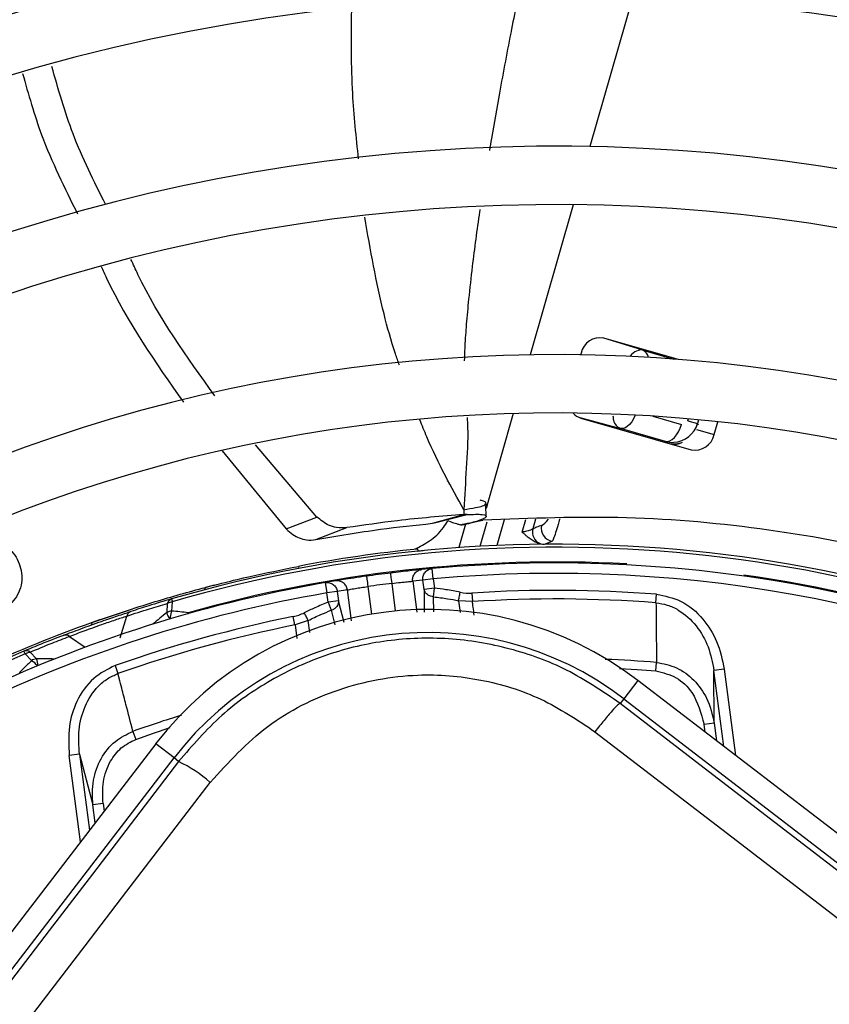
# Model space of a CAD drawing. Units: millimetres. Extents: x 5 to 414, y 3 to 291.
# Drawn here: x 247 to 250, y 246 to 249 of the extents above; entities that cross this region are included whole.
import ezdxf

# ---------------------------------------------------------------- set-up
doc = ezdxf.new("R2010")
doc.units = ezdxf.units.MM

msp = doc.modelspace()

# ---------------------------------------------------------------- linework, layer by layer
at = {"color": 8, "linetype": 'Continuous', "lineweight": 25}
for p, q in [((249.0567, 249.2673), (248.9201, 248.7912)), ((248.8668, 248.6053), (248.7291, 248.125)), ((248.6752, 247.9371), (248.5958, 247.6602)), ((249.1215, 247.9289), (249.2137, 247.9025)), ((249.2342, 247.9137), (249.2361, 247.9201)), ((249.2678, 247.9171), (249.2644, 247.9051)), ((249.2644, 247.9051), (249.2672, 247.901)), ((249.2612, 247.8857), (249.3175, 247.8695)), ((249.1619, 247.848), (249.1646, 247.844)), ((248.5958, 247.6602), (248.588, 247.633)), ((248.5696, 247.5124), (248.5921, 247.5908)), ((248.6463, 247.5972), (248.6227, 247.515)), ((248.7037, 247.5575), (248.7154, 247.5983)), ((248.7464, 247.5988), (248.7376, 247.5681)), ((248.299, 247.3053), (248.2874, 247.3937)), ((248.3535, 247.4004), (248.3666, 247.3012)), ((248.2102, 247.3836), (248.2219, 247.2951)), ((248.3901, 247.3736), (248.3904, 247.302)), ((248.1345, 247.2683), (248.1162, 247.3375)), ((248.4209, 247.303), (248.4205, 247.3505)), ((248.5, 247.3381), (248.5053, 247.2999)), ((248.0929, 247.3074), (248.1049, 247.2614)), ((248.024, 247.2365), (248.0193, 247.2748)), ((247.977, 247.2607), (247.9824, 247.2176)), ((247.2553, 247.224), (247.3058, 247.1895)), ((247.0975, 247.1062), (247.0963, 247.109)), ((249.3493, 246.8714), (249.3173, 247.1144)), ((249.3503, 247.1187), (249.3866, 246.8428)), ((249.2886, 246.918), (249.2854, 246.942)), ((247.2911, 246.5669), (247.2548, 246.8428)), ((247.2877, 246.8472), (247.3197, 246.6042)), ((247.3631, 246.6889), (247.3663, 246.6649))]:
    msp.add_line(p, q, dxfattribs=at)
at = {"color": 7, "linetype": 'Continuous', "lineweight": 25}
for p, q in [((249.0898, 248.1397), (248.9613, 248.1788)), ((249.2042, 248.1101), (248.965, 248.1787)), ((248.8923, 248.1302), (248.8908, 248.125)), ((249.0898, 248.1397), (249.1891, 248.1112)), ((248.8879, 247.9243), (249.018, 247.8892)), ((248.8915, 247.9223), (249.2448, 247.821)), ((249.2342, 247.9137), (249.2644, 247.9051)), ((249.3175, 247.8695), (249.3294, 247.9109)), ((249.1619, 247.848), (249.018, 247.8892)), ((248.0472, 247.6059), (247.8511, 247.8368)), ((247.7438, 247.8182), (247.9485, 247.5681)), ((248.4228, 247.5876), (248.5282, 247.614)), ((248.4671, 247.6002), (248.5167, 247.6143)), ((247.9485, 247.5681), (248.0472, 247.6059)), ((248.4166, 247.5858), (248.4671, 247.6002)), ((248.5223, 247.5831), (248.5007, 247.5081)), ((248.0436, 247.5336), (248.1424, 247.572)), ((248.7756, 247.5192), (248.8, 247.5289)), ((248.3697, 247.4968), (248.3866, 247.4991)), ((248.3706, 247.4969), (248.3699, 247.5036)), ((247.9877, 247.4481), (247.9889, 247.4415)), ((248.4161, 247.441), (248.3831, 247.4379)), ((248.4191, 247.4078), (248.4161, 247.441)), ((248.1063, 247.4014), (248.0737, 247.3959)), ((248.0737, 247.3959), (248.0793, 247.3631)), ((248.3862, 247.4035), (248.3535, 247.4004)), ((248.4191, 247.4078), (248.3862, 247.4035)), ((248.3901, 247.3736), (248.3862, 247.4035)), ((248.4191, 247.4078), (248.4231, 247.3779)), ((247.6902, 247.3808), (247.6862, 247.3728)), ((247.718, 247.388), (247.6902, 247.3808)), ((248.1122, 247.3674), (248.0793, 247.3631)), ((248.0833, 247.3332), (248.0793, 247.3631)), ((248.1446, 247.3729), (248.1122, 247.3674)), ((248.1122, 247.3674), (248.1162, 247.3375)), ((248.1577, 247.2737), (248.1446, 247.3729)), ((248.4231, 247.3779), (248.3901, 247.3736)), ((248.4204, 247.3505), (248.4231, 247.3779)), ((248.5428, 247.3627), (248.5445, 247.3354)), ((249.1318, 247.3315), (249.1339, 247.3587)), ((247.5683, 247.3292), (247.5665, 247.2999)), ((247.5818, 247.3438), (247.5846, 247.3344)), ((247.5824, 247.3341), (247.5846, 247.3344)), ((247.5827, 247.3052), (247.5846, 247.3344)), ((248.1162, 247.3375), (248.0833, 247.3332)), ((248.0833, 247.3332), (248.0929, 247.3074)), ((248.5445, 247.3354), (248.5, 247.3381)), ((247.3549, 247.2781), (247.4423, 247.3063)), ((247.3277, 247.2684), (247.3245, 247.2602)), ((247.3549, 247.2781), (247.3277, 247.2684)), ((247.4181, 247.219), (247.4391, 247.2891)), ((247.9769, 247.2607), (247.9716, 247.2875)), ((248.0192, 247.2748), (247.977, 247.2607)), ((247.1137, 247.1677), (247.11, 247.1767)), ((247.1495, 247.1523), (247.1297, 247.1738)), ((247.1137, 247.1677), (247.1338, 247.1463)), ((249.1314, 247.1134), (249.1336, 247.1406)), ((247.4016, 247.1307), (247.4107, 247.1049)), ((249.3503, 247.1187), (249.3173, 247.1144)), ((249.3184, 246.9463), (249.3173, 247.1144)), ((249.0736, 247.083), (249.0285, 247.0243)), ((252.5643, 244.4044), (249.0736, 247.083)), ((249.0285, 247.0243), (249.0172, 247.0095)), ((249.0285, 247.0243), (252.5193, 244.3457)), ((247.4583, 246.92), (247.4675, 246.8943)), ((249.3184, 246.9463), (249.2854, 246.942)), ((249.3184, 246.9463), (249.3258, 246.8894)), ((247.5313, 246.8799), (244.8527, 243.3892)), ((247.5899, 246.8349), (247.5313, 246.8799)), ((244.9114, 243.3441), (247.5899, 246.8349)), ((247.2877, 246.8472), (247.2548, 246.8428)), ((247.2877, 246.8472), (247.3302, 246.6846)), ((247.6047, 246.8235), (247.5899, 246.8349)), ((247.3631, 246.6889), (247.3302, 246.6846)), ((247.3377, 246.6277), (247.3302, 246.6846))]:
    msp.add_line(p, q, dxfattribs=at)
at = {"color": 8, "linetype": 'Continuous', "lineweight": 25, "flags": 128}
for points in [[(249.0658, 247.9322), (249.0656, 247.9315), (249.0603, 247.9202), (249.054, 247.9101), (249.0471, 247.9016), (249.0398, 247.8951), (249.0323, 247.8907), (249.025, 247.8888), (249.018, 247.8892)], [(247.6351, 247.2998), (247.634, 247.297), (247.6337, 247.2962)], [(247.6351, 247.2998), (247.6357, 247.2975), (247.6359, 247.2969)], [(247.0996, 247.1071), (247.0989, 247.1076), (247.0963, 247.109)], [(249.0151, 247.1211), (249.0715, 247.1178), (249.1314, 247.1134)], [(247.4675, 246.8943), (247.5243, 246.9141), (247.5779, 246.9319)]]:
    msp.add_lwpolyline(points, dxfattribs=at)
at = {"color": 7, "linetype": 'Continuous', "lineweight": 25, "flags": 128}
for points in [[(249.1619, 247.848), (249.1689, 247.8475), (249.1762, 247.8495), (249.1837, 247.8538), (249.191, 247.8603), (249.1979, 247.8688), (249.2042, 247.8789), (249.2095, 247.8903), (249.2137, 247.9025)], [(248.2874, 247.3937), (248.2866, 247.4002), (248.2858, 247.4064), (248.2851, 247.4121), (248.2845, 247.4171), (248.284, 247.4213), (248.2836, 247.4243), (248.2834, 247.4262), (248.2833, 247.4268)], [(248.2056, 247.4166), (248.2057, 247.416), (248.2059, 247.4141), (248.2064, 247.411), (248.2069, 247.4069), (248.2076, 247.4019), (248.2084, 247.3962), (248.2093, 247.39), (248.2102, 247.3836)], [(248.5, 247.3381), (248.5005, 247.3405), (248.5011, 247.3433), (248.5017, 247.3465), (248.5024, 247.3499), (248.5032, 247.3535), (248.504, 247.3574), (248.5048, 247.3613), (248.5056, 247.3653)], [(248.0193, 247.2748), (248.0181, 247.277), (248.0169, 247.2796), (248.0154, 247.2824), (248.0139, 247.2856), (248.0122, 247.2889), (248.0104, 247.2924), (248.0086, 247.296), (248.0068, 247.2997)], [(252.508, 244.3309), (252.0717, 244.665), (251.6352, 244.9994), (251.1985, 245.3342), (250.7618, 245.6692), (250.3252, 246.0043), (249.8888, 246.3395), (249.4528, 246.6746), (249.0172, 247.0095)], [(248.9365, 246.9189), (249.3739, 246.5826), (249.8117, 246.2462), (250.2498, 245.9097), (250.6882, 245.5732), (251.1266, 245.2369), (251.565, 244.9008), (252.0033, 244.565), (252.4413, 244.2296)], [(247.6047, 246.8235), (247.4668, 246.6434), (247.3289, 246.4633), (247.1908, 246.283), (247.0527, 246.1028), (246.9146, 245.9225), (246.7764, 245.7422), (246.6381, 245.5619), (246.4998, 245.3815)], [(246.6374, 245.3622), (246.7712, 245.5366), (246.9049, 245.711), (247.0386, 245.8854), (247.1722, 246.0598), (247.3058, 246.2342), (247.4393, 246.4085), (247.5727, 246.5827), (247.7061, 246.7569)]]:
    msp.add_lwpolyline(points, dxfattribs=at)
at = {"color": 7, "linetype": 'Continuous', "lineweight": 25}
for centre, radius in [((248.81, 243.259), 18.0032), ((248.81, 243.1256), 15.7667), ((248.81, 243.1256), 15.7333), ((248.81, 243.1256), 15.6133), ((248.81, 243.1256), 15.58)]:
    msp.add_circle(centre, radius, dxfattribs=at)
for centre, radius, start, end in [((248.81, 243.1256), 8.8133, 57.65271, 137.34729), ((248.81, 243.1256), 8.3333, 57.91461, 137.08539), ((248.81, 243.1256), 8.1467, 58.02483, 136.97517), ((248.81, 243.1256), 7.6667, 58.33299, 136.66701), ((248.81, 243.1256), 7.48, 58.46356, 136.53644), ((248.81, 243.1256), 7, 58.83142, 136.16858), ((248.81, 243.1256), 6.8133, 58.98855, 136.032), ((248.81, 243.1256), 6.3333, 59.43537, 135.56463), ((248.81, 243.1256), 6.1467, 59.6281, 135.3719), ((248.81, 243.1256), 5.6667, 60.1824, 134.8176), ((248.81, 243.1256), 5.48, 60.4244, 134.5756), ((248.9532, 248.1175), 0.0622, 79.0878, 168.3131), ((248.81, 243.1256), 5, 61.1304, 133.8696), ((248.81, 243.1256), 4.8133, 61.4434, 133.5566), ((248.9057, 247.9706), 0.0503, 219.4215, 253.6085), ((249.2566, 247.8821), 0.0622, 259.0878, 348.3131), ((249.1904, 247.8908), 0.0521, 254.903, 300.3498), ((248.8053, 247.5693), 0.0408, 165.9977, 262.5409), ((248.7777, 247.5584), 0.0412, 166.4586, 245.7064), ((248.81, 243.1256), 4.3933, 62.246, 106.2339), ((248.81, 243.1256), 4.4, 95.7408, 100.7719), ((248.81, 243.1256), 4.3364, 86.9839, 105.7211), ((248.81, 243.1256), 4.3333, 62.3735, 95.2159), ((248.81, 243.1256), 4.3333, 96.9815, 98.0185), ((248.81, 243.1256), 4.3333, 99.7841, 132.6265), ((248.81, 243.1256), 4.3, 96.9815, 98.0185), ((248.81, 243.1256), 4.2455, 85.6251, 93.609), ((247.5888, 247.3238), 0.0211, 109.1863, 165.3653), ((248.81, 243.1256), 4.2181, 85.6251, 93.609), ((247.4596, 247.2841), 0.0211, 110.8048, 166.2828), ((248.4039, 246.2103), 1.1, 52.5, 142.5), ((247.6332, 247.2843), 0.0546, 157.5204, 162.2467), ((247.0433, 241.7511), 5.5802, 83.9127, 84.453), ((248.8093, 243.1274), 4.3981, 109.6864, 114.6309), ((248.81, 243.1256), 4.2455, 101.391, 109.3749), ((248.81, 243.1256), 4.2181, 101.391, 109.3749), ((248.4039, 246.2103), 1.026, 52.5, 142.5), ((247.2425, 247.2072), 0.0212, 52.7306, 108.1798), ((248.81, 243.1256), 4.3933, 112.7661, 132.754), ((247.1171, 247.1568), 0.0211, 53.6347, 109.8137), ((247.4018, 246.4045), 0.4655, 49.191, 64.1629)]:
    msp.add_arc(centre, radius, start, end, dxfattribs=at)
at = {"color": 8, "linetype": 'Continuous', "lineweight": 25}
for centre, radius, start, end in [((249.0772, 248.112), 0.0305, 9.1184, 65.4462), ((249.1874, 247.9234), 0.0833, 261.732, 288.6338), ((248.81, 243.1256), 4.3836, 62.2665, 106.2339), ((248.81, 243.1256), 4.3, 62.4459, 95.2159), ((248.81, 243.1256), 4.3364, 62.3668, 82.0161), ((248.81, 243.1256), 4.3, 99.7841, 132.5541), ((251.3759, 242.6671), 5.9979, 129.42453, 129.97929), ((247.6208, 247.3137), 0.056, 194.3098, 217.4901), ((247.6642, 247.2753), 0.0869, 162.8207, 176.9148), ((248.81, 243.1256), 4.3836, 112.7661, 132.7335), ((247.0931, 247.076), 0.081, 41.7122, 59.9803), ((247.1045, 241.1534), 5.999, 89.02074, 89.57083), ((247.0989, 247.1288), 0.0558, 1.4784, 24.8428), ((248.81, 243.1256), 4.028, 85.3922, 87.7277), ((248.81, 243.1256), 4.028, 107.2723, 109.6078)]:
    msp.add_arc(centre, radius, start, end, dxfattribs=at)
for centre, major_axis, ratio, start_param, end_param in [((249.0664, 248.0597), (0.0241, 0.0798), 0.540313, 0.014921, 0.8915), ((249.1841, 247.9283), (0.0685, -0.0479), 0.997248, 5.05161, 5.382754), ((248.7917, 247.6703), (0.0339, 0.0915), 0.297179, 3.39526, 3.942331)]:
    msp.add_ellipse(centre, major_axis=major_axis, ratio=ratio, start_param=start_param, end_param=end_param, dxfattribs=at)
at = {"color": 7, "linetype": 'Continuous', "lineweight": 25}
for centre, major_axis, ratio, start_param, end_param in [((249.1841, 247.9283), (0.0685, -0.0479), 0.997248, 5.382754, 6.612907), ((248.5248, 247.5629), (-0.0292, 0.1991), 0.82295, 2.849958, 3.073744), ((247.9371, 247.4856), (-0.0234, 0.1999), 0.82297, 3.209454, 3.433246)]:
    msp.add_ellipse(centre, major_axis=major_axis, ratio=ratio, start_param=start_param, end_param=end_param, dxfattribs=at)
at = {"color": 8, "linetype": 'Continuous', "lineweight": 25}
for points, knots in [([(248.6886, 249.2618), (248.6822, 249.2302), (248.662, 249.1304), (248.6346, 248.9823), (248.6112, 248.8529), (248.601, 248.7917), (248.5989, 248.7787)], [0, 0, 0, 0, 0.195885, 0.619684, 0.919573, 1, 1, 1, 1]), ([(248.1805, 248.7518), (248.173, 248.8215), (248.1559, 248.9789), (248.1575, 249.1376), (248.1584, 249.2262)], [0, 0, 0, 0, 0.442473, 1, 1, 1, 1]), ([(248.5686, 248.5902), (248.5682, 248.5877), (248.5588, 248.5268), (248.5464, 248.4309), (248.5329, 248.3108), (248.525, 248.226), (248.5211, 248.1701), (248.5195, 248.1351), (248.5189, 248.1194), (248.5187, 248.1096), (248.5186, 248.1057)], [0, 0, 0, 0, 0.0151884, 0.3749407, 0.5907514, 0.757134, 0.9017642, 0.938741, 0.9755019, 1, 1, 1, 1]), ([(248.311, 248.0915), (248.3067, 248.1038), (248.288, 248.1575), (248.244, 248.3135), (248.2183, 248.4612), (248.2002, 248.5651)], [0, 0, 0, 0, 0.081366, 0.354031, 1, 1, 1, 1]), ([(248.5274, 247.9245), (248.5281, 247.9137), (248.5315, 247.8613), (248.5246, 247.7639), (248.5197, 247.6738), (248.5173, 247.6293)], [0, 0, 0, 0, 0.115943, 0.563357, 1, 1, 1, 1]), ([(248.994, 247.9296), (248.9944, 247.9248), (248.9955, 247.9116), (249.0042, 247.8967), (249.0134, 247.8917), (249.018, 247.8892)], [0, 0, 0, 0, 0.219831, 0.608811, 1, 1, 1, 1]), ([(248.5173, 247.6293), (248.4973, 247.6653), (248.4551, 247.7412), (248.4082, 247.8372), (248.3838, 247.8984), (248.3766, 247.9164)], [0, 0, 0, 0, 0.388736, 0.81997, 1, 1, 1, 1]), ([(248.5173, 247.6293), (248.5305, 247.6316), (248.5566, 247.6362), (248.5838, 247.6424), (248.5852, 247.6465), (248.586, 247.6491)], [0, 0, 0, 0, 0.278355, 0.549445, 1, 1, 1, 1]), ([(248.8238, 247.6), (248.8229, 247.5967), (248.8188, 247.5814), (248.8124, 247.5605), (248.8049, 247.538), (248.8017, 247.532), (248.8, 247.5289)], [0, 0, 0, 0, 0.076635, 0.362924, 0.672185, 1, 1, 1, 1]), ([(248.5504, 247.2924), (248.5493, 247.3007), (248.5477, 247.3122), (248.5459, 247.3249), (248.5453, 247.3296), (248.5451, 247.3312), (248.545, 247.3317), (248.545, 247.3319), (248.545, 247.332), (248.545, 247.332), (248.545, 247.332), (248.545, 247.3322), (248.5448, 247.333), (248.5447, 247.3341), (248.5446, 247.335), (248.5445, 247.3353), (248.5445, 247.3354)], [0, 0, 0, 0, 0.5798515, 0.8006384, 0.8875199, 0.9067912, 0.9160594, 0.9206017, 0.9208835, 0.9210244, 0.9210948, 0.9211262, 0.9345738, 0.9798671, 0.9930786, 1, 1, 1, 1])]:
    msp.add_open_spline(points, degree=3, knots=knots, dxfattribs=at)
at = {"color": 7, "linetype": 'Continuous', "lineweight": 25}
for points, knots in [([(247.371, 248.6065), (247.3338, 248.6803), (247.2634, 248.8203), (247.2198, 248.9747), (247.1992, 249.0477)], [0, 0, 0, 0, 0.527171, 1, 1, 1, 1]), ([(247.1055, 249.0249), (247.1242, 248.9587), (247.1686, 248.8019), (247.2398, 248.6591), (247.2809, 248.5766)], [0, 0, 0, 0, 0.422352, 1, 1, 1, 1]), ([(247.7206, 247.9941), (247.631, 248.1181), (247.5312, 248.256), (247.4595, 248.4143), (247.4522, 248.4304)], [0, 0, 0, 0, 0.898387, 1, 1, 1, 1]), ([(247.3574, 248.4079), (247.363, 248.3954), (247.4333, 248.2385), (247.5306, 248.1004), (247.6202, 247.9733)], [0, 0, 0, 0, 0.079691, 1, 1, 1, 1]), ([(248.586, 247.6491), (248.5867, 247.6495), (248.5918, 247.6531), (248.5799, 247.6571), (248.5706, 247.6595), (248.5689, 247.6599)], [0, 0, 0, 0, 0.112434, 0.841442, 1, 1, 1, 1]), ([(248.5886, 247.6079), (248.5883, 247.6144), (248.5877, 247.628), (248.588, 247.6418), (248.5882, 247.6491)], [0, 0, 0, 0, 0.473363, 1, 1, 1, 1]), ([(248.5167, 247.6143), (248.4458, 247.6083), (248.3193, 247.5977), (248.1965, 247.5798), (248.1424, 247.572)], [0, 0, 0, 0, 0.56, 1, 1, 1, 1]), ([(248.5282, 247.614), (248.5464, 247.6145), (248.5862, 247.6156), (248.5931, 247.6062), (248.5647, 247.5917), (248.5232, 247.5841), (248.5131, 247.582), (248.5093, 247.5811)], [0, 0, 0, 0, 0.154397, 0.338316, 0.577872, 0.838709, 1, 1, 1, 1]), ([(248.5173, 247.6293), (248.5172, 247.6268), (248.517, 247.6218), (248.5168, 247.6168), (248.5167, 247.6143)], [0, 0, 0, 0, 0.500192, 1, 1, 1, 1]), ([(248.5282, 247.614), (248.5261, 247.614), (248.5224, 247.614), (248.5184, 247.6142), (248.5167, 247.6143)], [0, 0, 0, 0, 0.559983, 1, 1, 1, 1]), ([(248.0436, 247.5336), (248.1121, 247.5454), (248.2346, 247.5665), (248.361, 247.5799), (248.4166, 247.5858)], [0, 0, 0, 0, 0.559988, 1, 1, 1, 1]), ([(248.1424, 247.572), (248.1316, 247.5713), (248.1129, 247.5703), (248.08, 247.5794), (248.0595, 247.596), (248.0472, 247.6059)], [0, 0, 0, 0, 0.358128, 0.617128, 1, 1, 1, 1]), ([(248.3615, 247.5036), (248.3768, 247.5115), (248.4074, 247.5273), (248.444, 247.5586), (248.4614, 247.5861), (248.4659, 247.5932)], [0, 0, 0, 0, 0.4268454, 0.8516441, 1, 1, 1, 1]), ([(248.4698, 247.5991), (248.4665, 247.5974), (248.4626, 247.5953), (248.4796, 247.5891), (248.4878, 247.5865), (248.496, 247.5841), (248.5028, 247.5823), (248.5062, 247.5814), (248.5078, 247.5809)], [0, 0, 0, 0, 0.668752, 0.782535, 0.869877, 0.938991, 0.969881, 1, 1, 1, 1]), ([(248.5076, 247.5807), (248.5078, 247.5807), (248.5081, 247.5806), (248.5148, 247.5814), (248.5254, 247.5837), (248.5437, 247.5881), (248.5638, 247.5929), (248.5774, 247.5961)], [0, 0, 0, 0, 0.22384, 0.422811, 0.579801, 0.716593, 1, 1, 1, 1]), ([(250.9261, 247.1071), (250.7821, 247.1776), (250.4645, 247.3332), (249.9809, 247.4783), (249.494, 247.5712), (249.0384, 247.6132), (248.7312, 247.6018), (248.5774, 247.5961)], [0, 0, 0, 0, 0.197854, 0.43649, 0.624077, 0.811848, 1, 1, 1, 1]), ([(248.7658, 247.5792), (248.7605, 247.5772), (248.7512, 247.5736), (248.7417, 247.5698), (248.7376, 247.5681)], [0, 0, 0, 0, 0.560007, 1, 1, 1, 1]), ([(247.9485, 247.5681), (247.9556, 247.5615), (247.9692, 247.5488), (247.9916, 247.5377), (248.0167, 247.5309), (248.0338, 247.5326), (248.0436, 247.5336)], [0, 0, 0, 0, 0.227231, 0.436435, 0.675016, 1, 1, 1, 1]), ([(248.7376, 247.5681), (248.7354, 247.5668), (248.7316, 247.5647), (248.7229, 247.5618), (248.7141, 247.5595), (248.7072, 247.5582), (248.7037, 247.5575)], [0, 0, 0, 0, 0.336737, 0.556847, 0.778087, 1, 1, 1, 1]), ([(248.7037, 247.5575), (248.7064, 247.5552), (248.7117, 247.5506), (248.721, 247.5428), (248.732, 247.5344), (248.7455, 247.5259), (248.7556, 247.5226), (248.7607, 247.5209)], [0, 0, 0, 0, 0.152756, 0.304592, 0.528185, 0.758521, 1, 1, 1, 1]), ([(248.7607, 247.5209), (248.7634, 247.5203), (248.7683, 247.5192), (248.7733, 247.5191), (248.7756, 247.5191)], [0, 0, 0, 0, 0.559892, 1, 1, 1, 1]), ([(247.0558, 247.511), (247.0628, 247.5042), (247.0774, 247.49), (247.0929, 247.4635), (247.1024, 247.4337), (247.104, 247.4023), (247.0974, 247.3715), (247.0825, 247.344), (247.0613, 247.3215), (247.0428, 247.3117), (247.0339, 247.307)], [0, 0, 0, 0, 0.10443, 0.218136, 0.339699, 0.468877, 0.603996, 0.741682, 0.875516, 1, 1, 1, 1]), ([(247.6902, 247.3808), (247.7093, 247.3857), (247.7476, 247.3956), (247.848, 247.4199), (247.9347, 247.4374), (247.9877, 247.4481)], [0, 0, 0, 0, 0.279132, 0.559059, 1, 1, 1, 1]), ([(248.3831, 247.4379), (248.3802, 247.4376), (248.3744, 247.437), (248.3478, 247.4343), (248.3161, 247.4308), (248.2942, 247.4281), (248.2833, 247.4268)], [0, 0, 0, 0, 0.277687, 0.556421, 0.77855, 1, 1, 1, 1]), ([(248.2056, 247.4166), (248.1918, 247.4146), (248.1641, 247.4106), (248.1323, 247.4057), (248.1122, 247.4024), (248.1083, 247.4018), (248.1063, 247.4014)], [0, 0, 0, 0, 0.280725, 0.561087, 0.781736, 1, 1, 1, 1]), ([(248.2874, 247.3937), (248.2966, 247.3948), (248.3149, 247.3969), (248.336, 247.3989), (248.3495, 247.4001), (248.3522, 247.4003), (248.3535, 247.4004)], [0, 0, 0, 0, 0.279464, 0.558753, 0.779232, 1, 1, 1, 1]), ([(247.3277, 247.2684), (247.3947, 247.2915), (247.5142, 247.3326), (247.6364, 247.3661), (247.6902, 247.3808)], [0, 0, 0, 0, 0.559998, 1, 1, 1, 1]), ([(248.1446, 247.3729), (248.1465, 247.3732), (248.1503, 247.3739), (248.1679, 247.377), (248.1887, 247.3804), (248.203, 247.3825), (248.2102, 247.3836)], [0, 0, 0, 0, 0.2801835, 0.5596669, 0.77983, 1, 1, 1, 1]), ([(248.4204, 247.3505), (248.4171, 247.351), (248.4098, 247.352), (248.4009, 247.3568), (248.3933, 247.3642), (248.3913, 247.3701), (248.3901, 247.3736)], [0, 0, 0, 0, 0.225057, 0.500085, 0.703319, 1, 1, 1, 1]), ([(248.5056, 247.3653), (248.4903, 247.3683), (248.4629, 247.3735), (248.4353, 247.3766), (248.4231, 247.3779)], [0, 0, 0, 0, 0.559988, 1, 1, 1, 1]), ([(249.1339, 247.3587), (249.1603, 247.3533), (249.2171, 247.3418), (249.2836, 247.2836), (249.3317, 247.207), (249.3439, 247.1491), (249.3503, 247.1187)], [0, 0, 0, 0, 0.2297499, 0.4931463, 0.7338787, 1, 1, 1, 1]), ([(247.4391, 247.2891), (247.4631, 247.2969), (247.5061, 247.3107), (247.5493, 247.3235), (247.5683, 247.3292)], [0, 0, 0, 0, 0.559999, 1, 1, 1, 1]), ([(247.5818, 247.3438), (247.5575, 247.3366), (247.5141, 247.3238), (247.4711, 247.3099), (247.4521, 247.3038)], [0, 0, 0, 0, 0.559998, 1, 1, 1, 1]), ([(248.0833, 247.3332), (248.0687, 247.3275), (248.0428, 247.3173), (248.0178, 247.305), (248.0068, 247.2997)], [0, 0, 0, 0, 0.559988, 1, 1, 1, 1]), ([(248.1162, 247.3375), (248.1159, 247.3338), (248.1155, 247.3276), (248.1102, 247.3185), (248.1028, 247.3116), (248.096, 247.3087), (248.0929, 247.3074)], [0, 0, 0, 0, 0.297025, 0.499914, 0.775112, 1, 1, 1, 1]), ([(248.4205, 247.3505), (248.4354, 247.3488), (248.4621, 247.3457), (248.4884, 247.3404), (248.5, 247.3381)], [0, 0, 0, 0, 0.559889, 1, 1, 1, 1]), ([(249.1318, 247.3315), (249.1321, 247.3018), (249.1327, 247.2541), (249.1329, 247.1957), (249.1334, 247.1634), (249.1335, 247.148), (249.1336, 247.1428), (249.1336, 247.1412), (249.1336, 247.1406)], [0, 0, 0, 0, 0.466472, 0.748959, 0.918043, 0.974088, 0.990811, 1, 1, 1, 1]), ([(249.1318, 247.3315), (249.144, 247.3296), (249.1691, 247.3258), (249.2155, 247.3039), (249.2636, 247.2596), (249.3023, 247.1911), (249.3123, 247.14), (249.3173, 247.1144)], [0, 0, 0, 0, 0.120115, 0.245735, 0.49401, 0.74597, 1, 1, 1, 1]), ([(247.2359, 247.2273), (247.2536, 247.234), (247.289, 247.2475), (247.3536, 247.2707), (247.4108, 247.2903), (247.4384, 247.2993), (247.4521, 247.3038)], [0, 0, 0, 0, 0.2785898, 0.5592208, 0.7803291, 1, 1, 1, 1]), ([(248.0193, 247.2748), (248.0328, 247.2814), (248.0569, 247.2933), (248.0819, 247.3031), (248.0929, 247.3074)], [0, 0, 0, 0, 0.560038, 1, 1, 1, 1]), ([(247.2553, 247.224), (247.2704, 247.2297), (247.3004, 247.2412), (247.3553, 247.2609), (247.404, 247.2776), (247.4274, 247.2853), (247.4391, 247.2891)], [0, 0, 0, 0, 0.27977, 0.559094, 0.779522, 1, 1, 1, 1]), ([(247.2359, 247.2273), (247.2123, 247.2181), (247.1701, 247.2017), (247.1283, 247.1843), (247.11, 247.1767)], [0, 0, 0, 0, 0.560002, 1, 1, 1, 1]), ([(247.1297, 247.1738), (247.153, 247.1835), (247.1947, 247.2007), (247.2368, 247.2169), (247.2553, 247.224)], [0, 0, 0, 0, 0.559999, 1, 1, 1, 1]), ([(249.0172, 247.0095), (248.9614, 247.0475), (248.8522, 247.1218), (248.6643, 247.1899), (248.4698, 247.2225), (248.2714, 247.2158), (248.0779, 247.1709), (247.8986, 247.089), (247.7349, 246.9746), (247.6488, 246.8746), (247.6047, 246.8235)], [0, 0, 0, 0, 0.12784, 0.250034, 0.375934, 0.500148, 0.624313, 0.750154, 0.872251, 1, 1, 1, 1]), ([(247.1337, 247.1462), (247.1294, 247.142), (247.1223, 247.135), (247.1126, 247.1254), (247.1044, 247.1172), (247.099, 247.1118), (247.0963, 247.109)], [0, 0, 0, 0, 0.3433987, 0.5627364, 0.7811178, 1, 1, 1, 1]), ([(249.1336, 247.1406), (249.1556, 247.1364), (249.2001, 247.1279), (249.2558, 247.0852), (249.3003, 247.0243), (249.312, 246.9738), (249.3184, 246.9463)], [0, 0, 0, 0, 0.229383, 0.465098, 0.709586, 1, 1, 1, 1]), ([(247.4016, 247.1307), (247.3775, 247.1186), (247.3257, 247.0928), (247.2765, 247.0194), (247.2498, 246.933), (247.2531, 246.8739), (247.2548, 246.8428)], [0, 0, 0, 0, 0.229659, 0.493053, 0.733836, 1, 1, 1, 1]), ([(247.2877, 246.8472), (247.2859, 246.8732), (247.2823, 246.9251), (247.302, 247.0013), (247.337, 247.0566), (247.3762, 247.0898), (247.3993, 247.0999), (247.4107, 247.1049)], [0, 0, 0, 0, 0.254028, 0.5059893, 0.7542653, 0.8798927, 1, 1, 1, 1]), ([(247.4583, 246.92), (247.451, 246.9487), (247.4392, 246.9949), (247.4244, 247.0511), (247.4165, 247.0822), (247.4125, 247.0977), (247.4112, 247.103), (247.4107, 247.1049)], [0, 0, 0, 0, 0.465291, 0.748703, 0.913109, 0.969892, 1, 1, 1, 1]), ([(249.1314, 247.1134), (249.154, 247.108), (249.1992, 247.0973), (249.2606, 247.0361), (249.276, 246.9777), (249.2854, 246.942)], [0, 0, 0, 0, 0.277242, 0.557532, 1, 1, 1, 1]), ([(247.7061, 246.7569), (247.7641, 246.8206), (247.8799, 246.948), (248.1145, 247.0647), (248.3515, 247.1096), (248.5724, 247.0914), (248.768, 247.0316), (248.8803, 246.9565), (248.9365, 246.9189)], [0, 0, 0, 0, 0.186857, 0.373304, 0.559556, 0.706139, 0.852946, 1, 1, 1, 1]), ([(247.3302, 246.6846), (247.3292, 246.7111), (247.3272, 246.7622), (247.3535, 246.8335), (247.3973, 246.8907), (247.4387, 246.9106), (247.4583, 246.92)], [0, 0, 0, 0, 0.274034, 0.528122, 0.776308, 1, 1, 1, 1]), ([(247.3631, 246.6889), (247.3619, 246.7124), (247.3596, 246.7592), (247.3818, 246.8215), (247.4184, 246.8701), (247.4512, 246.8863), (247.4675, 246.8943)], [0, 0, 0, 0, 0.2825642, 0.5633061, 0.7824332, 1, 1, 1, 1])]:
    msp.add_open_spline(points, degree=3, knots=knots, dxfattribs=at)
for points in [[(248.3535, 247.4004), (248.3533, 247.4026), (248.353, 247.407), (248.3542, 247.4137), (248.3566, 247.4199), (248.3602, 247.4256), (248.3649, 247.4304), (248.3704, 247.4342), (248.3765, 247.4368), (248.3809, 247.4375), (248.3831, 247.4379)], [(248.3862, 247.4035), (248.3861, 247.4057), (248.3857, 247.4102), (248.3869, 247.4168), (248.3894, 247.4231), (248.393, 247.4288), (248.3977, 247.4336), (248.4033, 247.4374), (248.4095, 247.44), (248.4139, 247.4407), (248.4161, 247.441)], [(248.0737, 247.3959), (248.0759, 247.3962), (248.0803, 247.3967), (248.087, 247.3957), (248.0933, 247.3935), (248.0991, 247.3901), (248.1041, 247.3856), (248.1081, 247.3801), (248.111, 247.374), (248.1118, 247.3696), (248.1122, 247.3674)], [(248.1446, 247.3729), (248.1442, 247.3751), (248.1434, 247.3795), (248.1405, 247.3855), (248.1366, 247.391), (248.1316, 247.3955), (248.1259, 247.3989), (248.1196, 247.4011), (248.1129, 247.4021), (248.1085, 247.4017), (248.1063, 247.4014)], [(247.5683, 247.3292), (247.5704, 247.3303), (247.5747, 247.3326), (247.5798, 247.3336), (247.5824, 247.3341)], [(247.5827, 247.3052), (247.5798, 247.3047), (247.574, 247.3038), (247.5693, 247.3014), (247.5669, 247.3002)], [(247.1137, 247.1677), (247.1164, 247.1692), (247.1216, 247.1722), (247.127, 247.1733), (247.1297, 247.1738)], [(247.1495, 247.1523), (247.1468, 247.1517), (247.1416, 247.1507), (247.1364, 247.1478), (247.1338, 247.1463)], [(249.0172, 247.0095), (249.0151, 247.0086), (249.0109, 247.0067), (248.992, 246.9865), (248.9664, 246.9566), (248.9465, 246.9315), (248.9365, 246.9189)]]:
    msp.add_open_spline(points, degree=3, dxfattribs=at)

doc.saveas('drawing.dxf')
